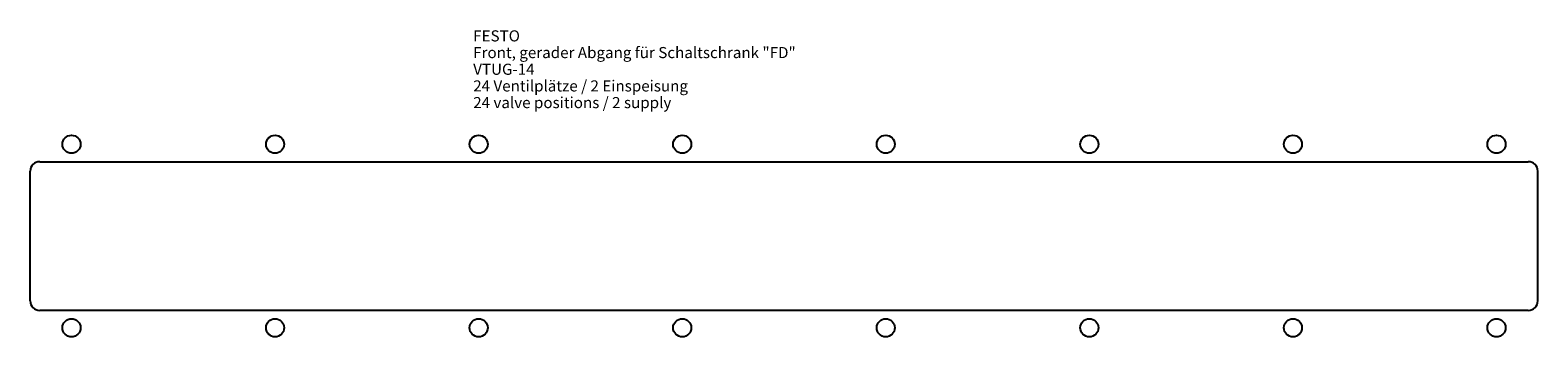
# Model space of a CAD drawing. Units: millimetres. Extents: x 59 to 533, y 480 to 577.
import ezdxf

# ---------------------------------------------------------------- set-up
doc = ezdxf.new("R2010")
doc.units = ezdxf.units.MM
doc.header["$LTSCALE"] = 46.255
doc.layers.get('0').update_dxf_attribs({"linetype": 'CONTINUOUS'})
doc.layers.add('2_SKETCH', color=7, linetype='CONTINUOUS')

msp = doc.modelspace()

# ---------------------------------------------------------------- linework, layer by layer
at = {"layer": '2_SKETCH', "color": 7, "linetype": 'CONTINUOUS'}
for p, q in [((58.95, 491.41), (58.95, 532.21)), ((61.95, 535.21), (529.95, 535.21)), ((532.95, 491.41), (532.95, 532.21)), ((529.95, 488.41), (61.95, 488.41))]:
    msp.add_line(p, q, dxfattribs=at)
for centre in [(71.95, 540.71), (135.95, 540.71), (199.95, 540.71), (263.95, 540.71), (327.95, 540.71), (391.95, 540.71), (455.95, 540.71), (519.95, 540.71), (71.95, 482.91), (135.95, 482.91), (199.95, 482.91), (263.95, 482.91), (327.95, 482.91), (391.95, 482.91), (455.95, 482.91), (519.95, 482.91)]:
    msp.add_circle(centre, 2.85, dxfattribs=at)
for centre, start, end in [((61.95, 532.21), 90, 180), ((529.95, 532.21), 0, 90), ((61.95, 491.41), 180, 270), ((529.95, 491.41), 270, 360)]:
    msp.add_arc(centre, 3, start, end, dxfattribs=at)

# ---------------------------------------------------------------- texts
at = {"color": 7, "linetype": 'CONTINUOUS', "insert": (198.24, 576.56), "char_height": 3.5, "width": 163, "attachment_point": 1, "line_spacing_factor": 0.9}
msp.add_mtext('FESTO\\PFront, gerader Abgang für Schaltschrank "FD"\\PVTUG-14\\P24 Ventilplätze / 2 Einspeisung\\P24 valve positions / 2 supply', dxfattribs=at)

doc.saveas('drawing.dxf')
